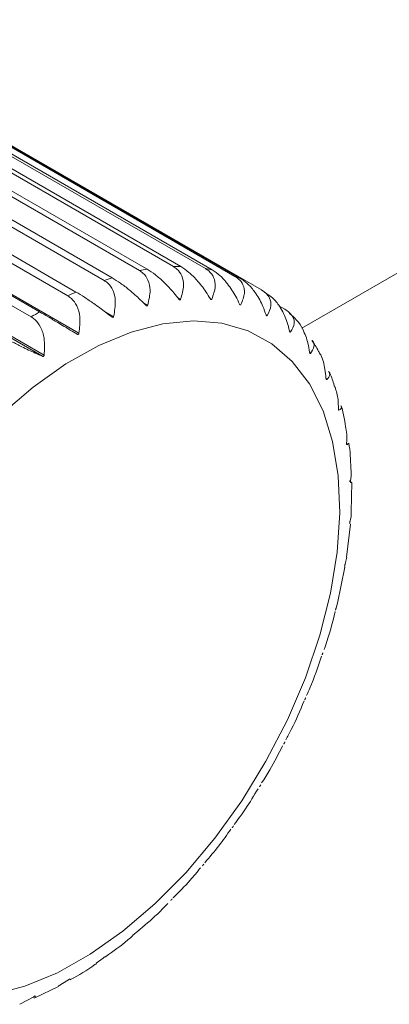
# Model space of a CAD drawing. Units: millimetres. Extents: x 5 to 289, y 4 to 204.
# Drawn here: x 227 to 236, y 111 to 134 of the extents above; entities that cross this region are included whole.
import ezdxf

# ---------------------------------------------------------------- set-up
doc = ezdxf.new("R2010")
doc.units = ezdxf.units.MM

msp = doc.modelspace()

# ---------------------------------------------------------------- linework, layer by layer
at = {"color": 7, "linetype": 'Continuous', "lineweight": 15}
for p, q in [((252.886, 138.067), (233.707, 126.995)), ((220.682, 134.206), (230.582, 128.491)), ((230.76, 128.493), (220.86, 134.208)), ((229.091, 128.221), (219.192, 133.936)), ((219.857, 134.109), (229.757, 128.394)), ((229.944, 128.428), (220.045, 134.143)), ((221.459, 134.159), (231.359, 128.444)), ((231.524, 128.414), (221.625, 134.129)), ((222.177, 133.969), (232.076, 128.254)), ((218.998, 133.87), (228.897, 128.155)), ((232.227, 128.192), (222.327, 133.907)), ((218.117, 133.492), (228.016, 127.778)), ((228.214, 127.873), (218.314, 133.588)), ((222.823, 133.638), (232.722, 127.923)), ((217.186, 133.279), (228.286, 126.871)), ((217.229, 132.982), (227.128, 127.267)), ((227.326, 127.392), (217.427, 133.107)), ((216.341, 132.748), (227.441, 126.34)), ((216.301, 132.72), (227.401, 126.312)), ((233.143, 127.54), (233.287, 127.458)), ((229.09, 127.261), (229.094, 127.259)), ((234.799, 124.164), (234.84, 124.204)), ((234.9, 122.533), (234.918, 123.247)), ((234.791, 121.435), (234.886, 122.238)), ((234.873, 122.258), (234.874, 122.24)), ((234.794, 121.434), (234.759, 121.27)), ((234.573, 120.318), (234.751, 121.191)), ((234.751, 121.221), (234.742, 121.192)), ((234.57, 120.319), (234.538, 120.2)), ((229.709, 112.342), (229.595, 112.252)), ((229.778, 112.394), (229.748, 112.375)), ((228.875, 111.696), (228.703, 111.575)), ((228.946, 111.728), (228.915, 111.724)), ((227.215, 110.73), (227.789, 111.005)), ((228.029, 111.165), (227.785, 111.012)), ((227.186, 110.758), (226.847, 110.573))]:
    msp.add_line(p, q, dxfattribs=at)
at = {"color": 8, "linetype": 'Continuous', "lineweight": 15}
for p, q in [((230.684, 127.739), (230.757, 127.696)), ((229.842, 127.621), (229.958, 127.554)), ((228.886, 127.419), (229.13, 127.278)), ((232.835, 127.319), (232.863, 127.303)), ((233.408, 126.919), (233.43, 126.906)), ((233.898, 126.393), (233.914, 126.384)), ((234.297, 125.752), (234.308, 125.746)), ((234.598, 125.006), (234.604, 125.002)), ((234.796, 124.165), (234.799, 124.164)), ((227.224, 110.776), (227.226, 110.774))]:
    msp.add_line(p, q, dxfattribs=at)
at = {"color": 7, "linetype": 'Continuous', "lineweight": 15, "flags": 128}
msp.add_lwpolyline([(226.201, 110.813), (226.972, 111.014), (227.763, 111.341), (228.562, 111.787), (229.356, 112.347), (230.134, 113.01), (230.881, 113.768), (231.588, 114.607), (232.242, 115.515), (232.833, 116.477), (233.352, 117.479), (233.791, 118.503), (234.143, 119.535), (234.402, 120.558), (234.565, 121.555), (234.628, 122.511), (234.591, 123.412), (234.453, 124.242), (234.219, 124.988), (233.89, 125.64), (233.473, 126.186), (232.973, 126.618), (232.4, 126.93), (231.761, 127.115), (231.067, 127.172), (230.328, 127.099), (229.558, 126.898), (228.767, 126.572), (227.967, 126.125), (227.173, 125.566), (226.396, 124.902)], dxfattribs=at)
at = {"color": 7, "linetype": 'Continuous', "lineweight": 15}
for centre, radius, start, end in [((230.822, 123.058), 5.441, 99.2799, 101.2849), ((230.719, 124.06), 4.433, 89.4815, 91.7799), ((230.77, 124.739), 3.752, 78.4059, 80.9749), ((231.156, 121.785), 6.759, 107.7908, 109.5259), ((230.865, 125.082), 3.395, 66.345, 69.0909), ((231.759, 120.327), 8.337, 115.163, 116.6715), ((230.878, 125.118), 3.357, 53.9028, 56.6696), ((232.615, 118.795), 10.094, 121.5997, 122.9277)]:
    msp.add_arc(centre, radius, start, end, dxfattribs=at)
for points, knots in [([(229.944, 128.428), (230.011, 128.385), (230.145, 128.299), (230.375, 128.095), (230.571, 127.886), (230.679, 127.746), (230.72, 127.693)], [0, 0, 0, 0, 0.240657, 0.480772, 0.803727, 1, 1, 1, 1]), ([(230.757, 127.696), (230.791, 127.81), (230.851, 128.007), (230.802, 128.262), (230.7, 128.413), (230.611, 128.472), (230.582, 128.491)], [0, 0, 0, 0, 0.372186, 0.649294, 0.884995, 1, 1, 1, 1]), ([(230.76, 128.493), (230.826, 128.449), (230.958, 128.362), (231.175, 128.144), (231.352, 127.917), (231.446, 127.763), (231.481, 127.704)], [0, 0, 0, 0, 0.240657, 0.480772, 0.803727, 1, 1, 1, 1]), ([(231.516, 127.701), (231.554, 127.805), (231.619, 127.985), (231.577, 128.222), (231.477, 128.367), (231.388, 128.425), (231.359, 128.444)], [0, 0, 0, 0, 0.372224, 0.649326, 0.885023, 1, 1, 1, 1]), ([(229.091, 128.221), (229.159, 128.179), (229.294, 128.094), (229.538, 127.905), (229.75, 127.716), (229.873, 127.591), (229.919, 127.544)], [0, 0, 0, 0, 0.240657, 0.480772, 0.803727, 1, 1, 1, 1]), ([(229.958, 127.554), (229.987, 127.676), (230.038, 127.889), (229.981, 128.158), (229.875, 128.316), (229.786, 128.375), (229.757, 128.394)], [0, 0, 0, 0, 0.372224, 0.649326, 0.885023, 1, 1, 1, 1]), ([(231.524, 128.414), (231.59, 128.369), (231.72, 128.28), (231.923, 128.051), (232.081, 127.809), (232.16, 127.642), (232.189, 127.579)], [0, 0, 0, 0, 0.240657, 0.480772, 0.803727, 1, 1, 1, 1]), ([(232.221, 127.57), (232.261, 127.662), (232.331, 127.822), (232.292, 128.04), (232.194, 128.177), (232.105, 128.235), (232.076, 128.254)], [0, 0, 0, 0, 0.372251, 0.649348, 0.885043, 1, 1, 1, 1]), ([(232.227, 128.192), (232.291, 128.147), (232.42, 128.057), (232.609, 127.818), (232.747, 127.563), (232.81, 127.386), (232.834, 127.319)], [0, 0, 0, 0, 0.240657, 0.480772, 0.803727, 1, 1, 1, 1]), ([(229.13, 127.278), (229.153, 127.407), (229.193, 127.632), (229.126, 127.914), (229.016, 128.076), (228.926, 128.136), (228.897, 128.155)], [0, 0, 0, 0, 0.372251, 0.649348, 0.885043, 1, 1, 1, 1]), ([(228.286, 126.871), (228.302, 127.005), (228.33, 127.24), (228.251, 127.532), (228.136, 127.698), (228.046, 127.758), (228.016, 127.778)], [0, 0, 0, 0, 0.372269, 0.649363, 0.885057, 1, 1, 1, 1]), ([(228.214, 127.873), (228.282, 127.832), (228.419, 127.75), (228.675, 127.576), (228.903, 127.409), (229.039, 127.302), (229.09, 127.261)], [0, 0, 0, 0, 0.240657, 0.480772, 0.803727, 1, 1, 1, 1]), ([(231.481, 127.704), (231.483, 127.701), (231.487, 127.695), (231.495, 127.69), (231.503, 127.689), (231.51, 127.692), (231.514, 127.697), (231.515, 127.701), (231.516, 127.701)], [0, 0, 0, 0, 0.196207, 0.40167, 0.589665, 0.767904, 0.953023, 1, 1, 1, 1]), ([(232.863, 127.303), (232.904, 127.383), (232.975, 127.522), (232.938, 127.719), (232.84, 127.848), (232.751, 127.904), (232.722, 127.923)], [0, 0, 0, 0, 0.372269, 0.649363, 0.885057, 1, 1, 1, 1]), ([(232.856, 127.831), (232.919, 127.785), (233.046, 127.694), (233.22, 127.448), (233.34, 127.183), (233.387, 126.997), (233.405, 126.927)], [0, 0, 0, 0, 0.240657, 0.480772, 0.803727, 1, 1, 1, 1]), ([(229.919, 127.544), (229.922, 127.542), (229.927, 127.537), (229.937, 127.535), (229.945, 127.537), (229.952, 127.543), (229.956, 127.549), (229.957, 127.554), (229.958, 127.554)], [0, 0, 0, 0, 0.196135, 0.401609, 0.58961, 0.76785, 0.952964, 1, 1, 1, 1]), ([(230.72, 127.693), (230.723, 127.69), (230.728, 127.684), (230.736, 127.68), (230.744, 127.681), (230.751, 127.686), (230.755, 127.692), (230.757, 127.696), (230.757, 127.696)], [0, 0, 0, 0, 0.195365, 0.40096, 0.589025, 0.767267, 0.952335, 1, 1, 1, 1]), ([(232.189, 127.579), (232.191, 127.576), (232.195, 127.568), (232.202, 127.562), (232.209, 127.56), (232.215, 127.562), (232.219, 127.566), (232.221, 127.569), (232.221, 127.57)], [0, 0, 0, 0, 0.196797, 0.402168, 0.590113, 0.768351, 0.953506, 1, 1, 1, 1]), ([(227.441, 126.34), (227.449, 126.479), (227.463, 126.72), (227.369, 127.018), (227.248, 127.187), (227.158, 127.247), (227.128, 127.267)], [0, 0, 0, 0, 0.372282, 0.649374, 0.885066, 1, 1, 1, 1]), ([(227.326, 127.392), (227.395, 127.352), (227.534, 127.272), (227.8, 127.115), (228.043, 126.97), (228.191, 126.882), (228.246, 126.849)], [0, 0, 0, 0, 0.240657, 0.480772, 0.803727, 1, 1, 1, 1]), ([(229.099, 127.257), (229.099, 127.256), (229.102, 127.255), (229.109, 127.255), (229.118, 127.258), (229.125, 127.265), (229.128, 127.272), (229.129, 127.277), (229.13, 127.278)], [0, 0, 0, 0, 0.012833, 0.265236, 0.4962192, 0.7152683, 0.9428143, 1, 1, 1, 1]), ([(232.834, 127.319), (232.836, 127.315), (232.839, 127.307), (232.844, 127.299), (232.851, 127.296), (232.857, 127.297), (232.861, 127.3), (232.863, 127.302), (232.863, 127.303)], [0, 0, 0, 0, 0.197208, 0.402515, 0.590426, 0.768663, 0.953843, 1, 1, 1, 1]), ([(233.43, 126.906), (233.471, 126.972), (233.541, 127.088), (233.503, 127.264), (233.404, 127.383), (233.316, 127.439), (233.287, 127.458)], [0, 0, 0, 0, 0.372282, 0.649374, 0.885066, 1, 1, 1, 1]), ([(233.576, 127.189), (233.576, 127.19), (233.528, 127.254), (233.466, 127.303), (233.405, 127.352)], [0, 0, 0, 0, 0.008012, 1, 1, 1, 1]), ([(233.576, 127.188), (233.578, 127.187), (233.64, 127.135), (233.746, 126.941), (233.85, 126.676), (233.882, 126.484), (233.894, 126.411)], [0, 0, 0, 0, 0.0099206, 0.3229974, 0.7440864, 1, 1, 1, 1]), ([(226.442, 126.784), (226.512, 126.745), (226.652, 126.667), (226.928, 126.528), (227.184, 126.407), (227.342, 126.338), (227.401, 126.312)], [0, 0, 0, 0, 0.240657, 0.480772, 0.803727, 1, 1, 1, 1]), ([(228.246, 126.849), (228.25, 126.847), (228.256, 126.844), (228.267, 126.844), (228.276, 126.849), (228.282, 126.857), (228.285, 126.865), (228.286, 126.87), (228.286, 126.871)], [0, 0, 0, 0, 0.197178, 0.402489, 0.590403, 0.76864, 0.953819, 1, 1, 1, 1]), ([(233.405, 126.927), (233.406, 126.923), (233.408, 126.915), (233.413, 126.906), (233.419, 126.901), (233.424, 126.901), (233.428, 126.903), (233.43, 126.905), (233.43, 126.906)], [0, 0, 0, 0, 0.197482, 0.402746, 0.590634, 0.768871, 0.954068, 1, 1, 1, 1]), ([(233.914, 126.384), (233.95, 126.437), (234.012, 126.529), (234.003, 126.644), (233.955, 126.694), (233.952, 126.697)], [0, 0, 0, 0, 0.559916, 0.976656, 1, 1, 1, 1]), ([(234.107, 126.431), (234.084, 126.481), (234.04, 126.576), (233.976, 126.655), (233.946, 126.692)], [0, 0, 0, 0, 0.5273396, 1, 1, 1, 1]), ([(227.401, 126.312), (227.405, 126.311), (227.412, 126.309), (227.423, 126.311), (227.431, 126.317), (227.438, 126.326), (227.44, 126.334), (227.441, 126.339), (227.441, 126.34)], [0, 0, 0, 0, 0.197464, 0.402731, 0.590621, 0.768857, 0.954053, 1, 1, 1, 1]), ([(233.894, 126.411), (233.894, 126.407), (233.896, 126.399), (233.9, 126.389), (233.904, 126.383), (233.909, 126.381), (233.912, 126.382), (233.914, 126.384), (233.914, 126.384)], [0, 0, 0, 0, 0.197646, 0.402884, 0.590759, 0.768995, 0.954202, 1, 1, 1, 1]), ([(234.109, 126.432), (234.128, 126.403), (234.208, 126.279), (234.266, 126.045), (234.284, 125.852), (234.291, 125.779)], [0, 0, 0, 0, 0.157049, 0.681356, 1, 1, 1, 1]), ([(234.308, 125.746), (234.348, 125.784), (234.405, 125.839), (234.368, 125.917), (234.356, 125.941)], [0, 0, 0, 0, 0.693107, 1, 1, 1, 1]), ([(234.502, 125.565), (234.473, 125.668), (234.436, 125.802), (234.374, 125.917), (234.36, 125.943)], [0, 0, 0, 0, 0.774137, 1, 1, 1, 1]), ([(234.291, 125.779), (234.292, 125.774), (234.293, 125.766), (234.295, 125.755), (234.299, 125.748), (234.303, 125.744), (234.306, 125.745), (234.308, 125.746), (234.308, 125.746)], [0, 0, 0, 0, 0.197711, 0.40294, 0.590809, 0.769045, 0.954256, 1, 1, 1, 1]), ([(234.511, 125.567), (234.541, 125.466), (234.591, 125.296), (234.592, 125.114), (234.593, 125.039)], [0, 0, 0, 0, 0.593115, 1, 1, 1, 1]), ([(234.604, 125.002), (234.643, 125.024), (234.688, 125.049), (234.659, 125.1), (234.655, 125.107)], [0, 0, 0, 0, 0.864635, 1, 1, 1, 1]), ([(234.764, 124.609), (234.742, 124.766), (234.717, 124.94), (234.663, 125.094), (234.658, 125.108)], [0, 0, 0, 0, 0.909643, 1, 1, 1, 1]), ([(234.593, 125.039), (234.593, 125.035), (234.593, 125.026), (234.594, 125.015), (234.597, 125.006), (234.6, 125.002), (234.603, 125.001), (234.604, 125.002), (234.604, 125.002)], [0, 0, 0, 0, 0.197685, 0.402917, 0.590788, 0.769025, 0.954234, 1, 1, 1, 1]), ([(234.765, 124.609), (234.779, 124.548), (234.808, 124.418), (234.798, 124.279), (234.792, 124.205)], [0, 0, 0, 0, 0.46909, 1, 1, 1, 1]), ([(234.792, 124.205), (234.792, 124.201), (234.791, 124.192), (234.792, 124.18), (234.793, 124.171), (234.795, 124.165), (234.798, 124.163), (234.799, 124.164), (234.799, 124.164)], [0, 0, 0, 0, 0.197563, 0.402815, 0.590696, 0.768933, 0.954135, 1, 1, 1, 1]), ([(234.893, 123.593), (234.888, 123.801), (234.883, 124.011), (234.845, 124.203), (234.844, 124.205)], [0, 0, 0, 0, 0.989655, 1, 1, 1, 1]), ([(234.895, 123.593), (234.9, 123.563), (234.915, 123.466), (234.899, 123.361), (234.887, 123.289)], [0, 0, 0, 0, 0.304865, 1, 1, 1, 1]), ([(234.889, 123.244), (234.91, 123.239), (234.943, 123.231), (234.88, 123.274), (234.857, 123.29)], [0, 0, 0, 0, 0.621685, 1, 1, 1, 1]), ([(234.887, 123.289), (234.887, 123.285), (234.885, 123.276), (234.885, 123.264), (234.885, 123.254), (234.886, 123.247), (234.888, 123.244), (234.889, 123.244), (234.889, 123.244)], [0, 0, 0, 0, 0.197337, 0.402623, 0.590524, 0.768761, 0.953949, 1, 1, 1, 1]), ([(234.905, 122.533), (234.906, 122.526), (234.913, 122.453), (234.893, 122.376), (234.876, 122.306)], [0, 0, 0, 0, 0.092755, 1, 1, 1, 1]), ([(234.876, 122.306), (234.875, 122.302), (234.873, 122.293), (234.872, 122.28), (234.871, 122.27), (234.871, 122.262), (234.872, 122.259), (234.873, 122.258), (234.873, 122.258)], [0, 0, 0, 0, 0.196984, 0.402326, 0.590256, 0.768493, 0.95366, 1, 1, 1, 1]), ([(234.759, 121.27), (234.758, 121.267), (234.756, 121.259), (234.753, 121.246), (234.751, 121.235), (234.75, 121.226), (234.75, 121.222), (234.751, 121.221), (234.751, 121.221)], [0, 0, 0, 0, 0.1964701, 0.4018921, 0.5898647, 0.7681037, 0.9532389, 1, 1, 1, 1]), ([(234.244, 119.191), (234.255, 119.219), (234.369, 119.528), (234.446, 119.836), (234.516, 120.116)], [0, 0, 0, 0, 0.092555, 1, 1, 1, 1]), ([(234.538, 120.2), (234.537, 120.196), (234.534, 120.188), (234.53, 120.176), (234.527, 120.164), (234.525, 120.155), (234.525, 120.151), (234.525, 120.149), (234.525, 120.148)], [0, 0, 0, 0, 0.195733, 0.40127, 0.589304, 0.767545, 0.952635, 1, 1, 1, 1]), ([(234.216, 119.11), (234.215, 119.107), (234.212, 119.1), (234.207, 119.088), (234.203, 119.076), (234.2, 119.067), (234.199, 119.061), (234.199, 119.059), (234.198, 119.059)], [0, 0, 0, 0, 0.195824, 0.401347, 0.589373, 0.767614, 0.95271, 1, 1, 1, 1]), ([(233.819, 118.075), (233.846, 118.135), (233.99, 118.449), (234.097, 118.769), (234.184, 119.028)], [0, 0, 0, 0, 0.190773, 1, 1, 1, 1]), ([(233.312, 116.995), (233.358, 117.079), (233.526, 117.387), (233.661, 117.707), (233.758, 117.94)], [0, 0, 0, 0, 0.2725688, 1, 1, 1, 1]), ([(233.799, 118.019), (233.797, 118.016), (233.794, 118.01), (233.789, 117.998), (233.784, 117.987), (233.78, 117.977), (233.778, 117.971), (233.777, 117.969), (233.777, 117.968)], [0, 0, 0, 0, 0.196528, 0.401941, 0.589909, 0.768147, 0.953286, 1, 1, 1, 1]), ([(233.292, 116.944), (233.291, 116.942), (233.287, 116.936), (233.281, 116.925), (233.276, 116.914), (233.271, 116.904), (233.268, 116.898), (233.267, 116.895), (233.266, 116.894)], [0, 0, 0, 0, 0.197021, 0.402357, 0.590284, 0.768522, 0.953691, 1, 1, 1, 1]), ([(232.726, 115.949), (232.794, 116.054), (232.98, 116.346), (233.136, 116.655), (233.236, 116.852)], [0, 0, 0, 0, 0.359809, 1, 1, 1, 1]), ([(232.061, 114.941), (232.154, 115.066), (232.361, 115.344), (232.541, 115.645), (232.639, 115.809)], [0, 0, 0, 0, 0.451995, 1, 1, 1, 1]), ([(232.705, 115.902), (232.704, 115.9), (232.7, 115.895), (232.693, 115.885), (232.687, 115.874), (232.681, 115.864), (232.678, 115.857), (232.676, 115.854), (232.676, 115.854)], [0, 0, 0, 0, 0.19736, 0.402643, 0.590542, 0.768779, 0.953968, 1, 1, 1, 1]), ([(231.344, 114.012), (231.461, 114.147), (231.685, 114.405), (231.885, 114.692), (231.98, 114.829)], [0, 0, 0, 0, 0.524834, 1, 1, 1, 1]), ([(232.046, 114.909), (232.045, 114.907), (232.041, 114.903), (232.034, 114.893), (232.027, 114.883), (232.02, 114.874), (232.016, 114.867), (232.014, 114.864), (232.014, 114.863)], [0, 0, 0, 0, 0.197577, 0.402826, 0.590706, 0.768943, 0.954146, 1, 1, 1, 1]), ([(230.578, 113.161), (230.718, 113.3), (230.949, 113.528), (231.16, 113.788), (231.243, 113.89)], [0, 0, 0, 0, 0.609341, 1, 1, 1, 1]), ([(231.326, 113.98), (231.324, 113.979), (231.321, 113.975), (231.314, 113.967), (231.306, 113.958), (231.298, 113.949), (231.293, 113.942), (231.291, 113.939), (231.291, 113.938)], [0, 0, 0, 0, 0.19769, 0.402922, 0.590793, 0.769029, 0.954239, 1, 1, 1, 1]), ([(230.556, 113.131), (230.554, 113.13), (230.551, 113.128), (230.544, 113.121), (230.535, 113.113), (230.527, 113.104), (230.522, 113.097), (230.519, 113.094), (230.518, 113.093)], [0, 0, 0, 0, 0.197709, 0.402938, 0.590807, 0.769044, 0.954255, 1, 1, 1, 1]), ([(229.774, 112.399), (229.935, 112.534), (230.166, 112.727), (230.382, 112.956), (230.447, 113.025)], [0, 0, 0, 0, 0.701346, 1, 1, 1, 1]), ([(228.94, 111.735), (229.121, 111.861), (229.345, 112.016), (229.559, 112.208), (229.6, 112.245)], [0, 0, 0, 0, 0.8076895, 1, 1, 1, 1]), ([(229.748, 112.375), (229.746, 112.374), (229.743, 112.373), (229.736, 112.368), (229.727, 112.36), (229.719, 112.352), (229.713, 112.346), (229.709, 112.342), (229.709, 112.342)], [0, 0, 0, 0, 0.1976362, 0.4028764, 0.5907516, 0.768988, 0.9541946, 1, 1, 1, 1]), ([(228.915, 111.724), (228.913, 111.723), (228.911, 111.723), (228.904, 111.719), (228.895, 111.713), (228.886, 111.705), (228.879, 111.699), (228.875, 111.696), (228.875, 111.696)], [0, 0, 0, 0, 0.197464, 0.402731, 0.590621, 0.768857, 0.954053, 1, 1, 1, 1]), ([(228.084, 111.176), (228.283, 111.285), (228.494, 111.401), (228.699, 111.555), (228.711, 111.564)], [0, 0, 0, 0, 0.941412, 1, 1, 1, 1]), ([(228.069, 111.187), (228.068, 111.187), (228.066, 111.188), (228.06, 111.185), (228.051, 111.181), (228.041, 111.174), (228.034, 111.169), (228.03, 111.165), (228.029, 111.165)], [0, 0, 0, 0, 0.197178, 0.402489, 0.590403, 0.76864, 0.953819, 1, 1, 1, 1]), ([(228.054, 111.188), (228.074, 111.177), (228.107, 111.161), (228.08, 111.18), (228.069, 111.187)], [0, 0, 0, 0, 0.62199, 1, 1, 1, 1]), ([(227.224, 110.775), (227.224, 110.775), (227.223, 110.776), (227.217, 110.775), (227.208, 110.772), (227.199, 110.766), (227.191, 110.761), (227.187, 110.759), (227.186, 110.758)], [0, 0, 0, 0, 0.114269, 0.340737, 0.547985, 0.744526, 0.94869, 1, 1, 1, 1]), ([(227.188, 110.727), (227.209, 110.727), (227.246, 110.726), (227.232, 110.76), (227.226, 110.774)], [0, 0, 0, 0, 0.579284, 1, 1, 1, 1])]:
    msp.add_open_spline(points, degree=3, knots=knots, dxfattribs=at)

doc.saveas('drawing.dxf')
